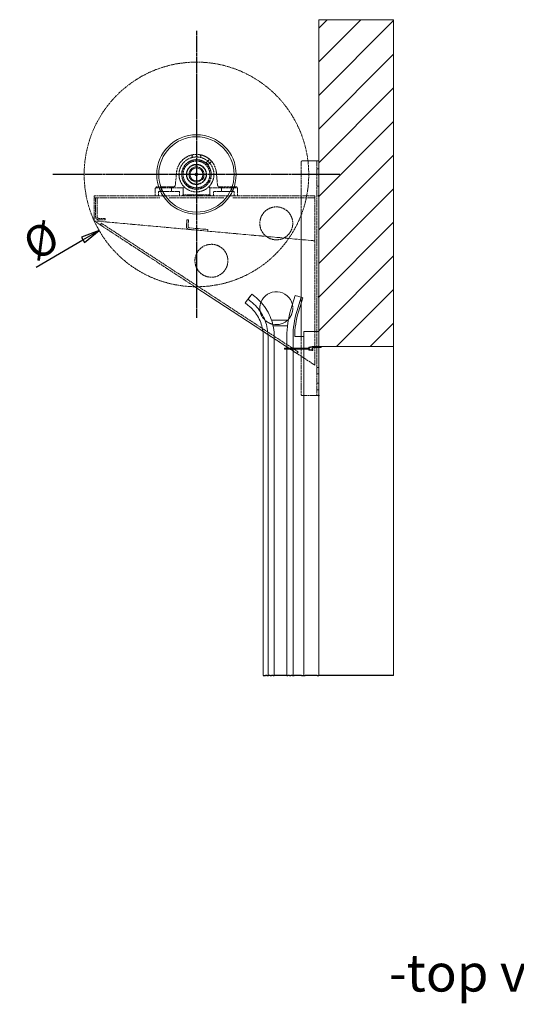
# Model space of a CAD drawing. Units: millimetres. Extents: x -1505 to 49545, y 328 to 65902.
# Drawn here: x 29557 to 33537, y 9632 to 17522 of the extents above; entities that cross this region are included whole.
import ezdxf

# ---------------------------------------------------------------- set-up
doc = ezdxf.new("R2010")
doc.units = ezdxf.units.MM
doc.header["$LTSCALE"] = 100
doc.linetypes.add('CHAIN', pattern=[0.3543, 0.2362, -0.0295, 0.0591, -0.0295])
doc.linetypes.add('DASHED', pattern=[0.2067, 0.1654, -0.0413])
for name, color, linetype, lineweight in [('Bemaßung (ISO)', 7, 'Continuous', 25), ('Bruchlinie (ISO)', 7, 'Continuous', 25), ('Mittelpunktmarkierung (ISO)', 7, 'Continuous', 25), ('Schraffur (ISO)', 7, 'Continuous', 18), ('Sichtbar (ISO)', 7, 'Continuous', 18), ('Symbol (ISO)', 7, 'Continuous', 25), ('Verdeckt (ISO)', 7, 'DASHED', 18)]:
    doc.layers.add(name, color=color, linetype=linetype, lineweight=lineweight)
doc.styles.add('Acatec-Bemassung', font='arial.ttf')
doc.styles.add('Notiztext (DIN)', font='isocpeur.ttf')
doc.dimstyles.new('Standard (DIN)', dxfattribs={"dimscale": 100, "dimtxt": 2.5, "dimasz": 1.5, "dimexe": 0.5, "dimexo": 0.1, "dimgap": 0.2, "dimtad": 1, "dimdec": 0, "dimrnd": 1e-08, "dimzin": 0, "dimtxsty": 'Acatec-Bemassung', "dimblk": 'Filled-1', "dimcen": 0.09, "dimdle": 3, "dimclrd": 7, "dimclre": 7, "dimclrt": 256, "dimadec": 0, "dimazin": 0, "dimtfac": 1, "dimtmove": 0, "dimatfit": 3, "dimfxl": 1, "dimtolj": 1, "dimtzin": 0, "dimlwd": -1, "dimlwe": -1, "dimarcsym": 0})

# ---------------------------------------------------------------- blocks, each defined once
blk = doc.blocks.new('Filled-1')
at = {"color": 0}
for p, q in [((0, 0), (-1, 0.167)), ((-1, 0.167), (-1, -0.167)), ((-1, 0), (0, 0)), ((-1, -0.167), (0, 0))]:
    blk.add_line(p, q, dxfattribs=at)
at = {"color": 0, "flags": 128}
blk.add_lwpolyline([(-1, -0.167), (0, 0), (-1, 0.167), (-1, -0.167)], dxfattribs=at)
at = {"color": 0}
blk.add_solid([(-1, -0.167), (0, 0), (-1, 0.167), (-1, -0.167)], dxfattribs=at)
blk = doc.blocks.new('*D20')
at = {"layer": 'Bemaßung (ISO)', "color": 7, "transparency": 16777216}
for p, q in [((30964.3, 16282.5), (30982.3, 16282.5)), ((30973.3, 16273.5), (30973.3, 16291.5)), ((29687.6, 15540.2), (30063.9, 15757.5))]:
    blk.add_line(p, q, dxfattribs=at)
at = {"layer": 'Defpoints', "color": 0, "transparency": 16777216}
for p in [(31752.7, 16732.5), (30193.8, 15832.5)]:
    blk.add_point(p, dxfattribs=at)
at = {"layer": 'Bemaßung (ISO)', "color": 7, "transparency": 16777216, "xscale": 150, "yscale": 150, "zscale": 150, "rotation": 29.99999999999422}
blk.add_blockref('Filled-1', (30193.8, 15832.5), dxfattribs=at)
at = {"layer": 'Bemaßung (ISO)', "transparency": 16777216, "insert": (29666.2, 15861.8), "char_height": 250, "attachment_point": 2, "rotation": 30, "style": 'Acatec-Bemassung'}
blk.add_mtext('\\A1;%%C', dxfattribs=at)

msp = doc.modelspace()

# ---------------------------------------------------------------- hatches: boundary and pattern name
at = {"layer": 'Schraffur (ISO)', "true_color": 0xff0000}
h = msp.add_hatch(dxfattribs=at)
h.set_pattern_fill('ANSI31', color=1, scale=1524, style=0)
h.set_pattern_definition([(45, (0, 317.99), (-134.7038, 134.7038), [])])
h.paths.add_polyline_path([(31953.3, 17522.5), (31953.3, 17520.5), (31953.3, 17465.3), (31953.3, 14902.5), (31973.3, 14902.5), (32553.3, 14902.5), (32553.3, 17522.5)])
at = {"layer": 'Schraffur (ISO)'}
h = msp.add_hatch(dxfattribs=at)
h.set_pattern_fill('ANSI31', color=256, scale=10160, style=0)
h.set_pattern_definition([(45, (0, 0), (-898.026, 898.026), [])])
edge = h.paths.add_edge_path()
edge.add_ellipse((30973.3, 15964.5), major_axis=(-318, -4.1), ratio=1, start_angle=0, end_angle=360)
edge = h.paths.add_edge_path(flags=0)
edge.add_ellipse((30973.3, 15964.5), major_axis=(302, 3.9), ratio=1, start_angle=0, end_angle=360)
h = msp.add_hatch(dxfattribs=at)
h.set_pattern_fill('ANSI31', color=256, scale=10160, angle=14.99998, style=0)
h.set_pattern_definition([(60, (0, 318), (-1099.85, 635), [])])
edge = h.paths.add_edge_path()
edge.add_line((31901.3, 14878.3), (31901.3, 14896.4))
edge.add_line((31901.3, 14896.4), (31879.3, 14893.3))
edge.add_line((31879.3, 14893.3), (31879.3, 14890.5))
edge.add_line((31879.3, 14890.5), (31873.3, 14890.5))
edge.add_line((31873.3, 14890.5), (31679.3, 14890.5))
edge.add_line((31679.3, 14890.5), (31679.3, 14882.4))
edge.add_line((31679.3, 14882.4), (31873.3, 14882.4))
edge.add_line((31873.3, 14882.4), (31879.3, 14882.4))
edge.add_line((31879.3, 14882.4), (31879.3, 14879.8))
edge.add_line((31879.3, 14879.8), (31899, 14876.3))
edge.add_ellipse((31899.3, 14878.3), major_axis=(-0.23, -1.99), ratio=1, start_angle=0, end_angle=96.70984)
h = msp.add_hatch(dxfattribs=at)
h.set_pattern_fill('ANSI31', color=256, scale=10160, angle=90.00021, style=0)
h.set_pattern_definition([(135.0002, (0, 0), (-898.022, -898.03), [])])
edge = h.paths.add_edge_path()
edge.add_line((31907.3, 14578.5), (31973.3, 14578.5))
edge.add_line((31973.3, 14578.5), (31973.3, 14584.5))
edge.add_line((31973.3, 14584.5), (31953.3, 14584.5))
edge.add_line((31953.3, 14584.5), (31901.3, 14584.5))
edge.add_line((31901.3, 14584.5), (31873.3, 14580.5))
edge.add_line((31873.3, 14580.5), (31873.3, 14572.5))
edge.add_line((31873.3, 14572.5), (31879.3, 14572.5))
edge.add_line((31879.3, 14572.5), (31879.3, 14575.3))
edge.add_line((31879.3, 14575.3), (31901.3, 14578.4))
edge.add_line((31901.3, 14578.4), (31901.3, 14560.3))
edge.add_ellipse((31899.3, 14560.3), major_axis=(2, 0), ratio=1, start_angle=263.29016, end_angle=360, ccw=False)
edge.add_line((31899, 14558.3), (31879.3, 14561.8))
edge.add_line((31879.3, 14561.8), (31879.3, 14564.4))
edge.add_line((31879.3, 14564.4), (31873.3, 14564.4))
edge.add_line((31873.3, 14564.4), (31873.3, 14556.5))
edge.add_line((31873.3, 14556.5), (31898.3, 14552.3))
edge.add_ellipse((31899.3, 14560.3), major_axis=(-0.93, -7.95), ratio=1, start_angle=0, end_angle=96.70984)
edge.add_line((31907.3, 14560.3), (31907.3, 14578.5))

# ---------------------------------------------------------------- linework, layer by layer
at = {"layer": 'Bruchlinie (ISO)'}
for p, q in [((31509.3, 12265.8), (31527.3, 12265.8)), ((31509.3, 12265.8), (31509.3, 12265.8)), ((31537.3, 12265.8), (31527.3, 12265.8)), ((31537.3, 12265.8), (31547, 12265.8)), ((31547, 12265.8), (31550.4, 12265.8)), ((31565.2, 12265.8), (31550.4, 12265.8)), ((31565.2, 12265.8), (31575.9, 12265.8)), ((31589.1, 12265.8), (31575.9, 12265.8)), ((31589.1, 12265.8), (31597.3, 12265.8)), ((31697.3, 12265.8), (31597.3, 12265.8)), ((31697.3, 12265.8), (31705.4, 12265.8)), ((31718.6, 12265.8), (31705.4, 12265.8)), ((31718.6, 12265.8), (31729.3, 12265.8)), ((31744.1, 12265.8), (31729.3, 12265.8)), ((31744.1, 12265.8), (31747.5, 12265.8)), ((31747.5, 12265.8), (31757.3, 12265.8)), ((31815.3, 12265.8), (31757.3, 12265.8)), ((31815.3, 12265.8), (31833.3, 12265.8)), ((31833.3, 12265.8), (31845.3, 12265.8)), ((31941.3, 12265.8), (31845.3, 12265.8)), ((31941.3, 12265.8), (31953.3, 12265.8)), ((32553.3, 12265.8), (31953.3, 12265.8))]:
    msp.add_line(p, q, dxfattribs=at)
at = {"layer": 'Mittelpunktmarkierung (ISO)', "linetype": 'CHAIN'}
for p, q in [((30973.3, 17432.5), (30973.3, 15132.5)), ((32123.3, 16282.5), (29823.3, 16282.5))]:
    msp.add_line(p, q, dxfattribs=at)
at = {"layer": 'Sichtbar (ISO)'}
for p, q in [((31953.3, 17522.5), (31953.3, 14902.5)), ((32553.3, 17522.5), (31953.3, 17522.5)), ((32553.3, 14902.5), (32553.3, 17522.5)), ((31921.3, 16390.5), (31866.7, 16390.5)), ((31921.3, 16390.5), (31953.3, 16390.5)), ((31813.3, 15959.3), (31813.3, 15298.1)), ((30153.3, 15910.5), (30153.3, 15911.5)), ((30153.9, 15910), (30153.3, 15910.5)), ((31506.3, 15025.8), (30960.6, 15382.5)), ((31506.3, 15025.8), (30960.6, 15382.5)), ((31393.2, 15291.6), (31407.3, 15309.6)), ((31405.6, 15307.5), (31398.5, 15298.3)), ((31404, 15305.3), (31412.1, 15315.7)), ((31408.5, 15311.1), (31408.5, 15311.1)), ((31408.5, 15311.1), (31408.5, 15311.1)), ((31408.5, 15311.1), (31408.5, 15311.1)), ((31408.5, 15311.1), (31408.5, 15311.1)), ((31411, 15314.3), (31409.7, 15312.7)), ((31417.1, 15322.2), (31417.1, 15322.2)), ((31417.1, 15322.2), (31417.1, 15322.2)), ((31440.4, 15304), (31417.1, 15322.2)), ((31729.8, 15200), (31764.3, 15313.1)), ((31772.2, 15310.7), (31764.3, 15313.1)), ((31772.2, 15310.7), (31784.8, 15306.8)), ((31363, 15252.8), (31363, 15252.8)), ((31386.3, 15234.6), (31363, 15252.8)), ((31367.9, 15259.1), (31367.9, 15259.1)), ((31372.8, 15265.4), (31372.8, 15265.4)), ((31374, 15267), (31380.2, 15274.9)), ((31380.2, 15274.9), (31374, 15267)), ((31388.9, 15286.1), (31384.9, 15280.9)), ((31409.5, 15264.3), (31386.2, 15282.5)), ((31396.1, 15295.2), (31387.3, 15284)), ((31388.3, 15285.2), (31397.4, 15296.9)), ((31388.7, 15285.8), (31392.7, 15290.9)), ((31391.1, 15288.9), (31398.9, 15298.8)), ((31396.8, 15296.1), (31391.1, 15288.9)), ((31392, 15290), (31392, 15290)), ((31402.2, 15303), (31394.6, 15293.3)), ((31404.8, 15306.4), (31395.7, 15294.7)), ((31398.5, 15298.3), (31396.2, 15295.4)), ((31401.1, 15301.7), (31399.7, 15299.9)), ((31399.9, 15300.1), (31399.9, 15300.1)), ((31399.9, 15300.1), (31399.9, 15300.1)), ((31401.1, 15301.7), (31402.4, 15303.3)), ((31403.6, 15304.8), (31403.6, 15304.8)), ((31403.6, 15304.8), (31403.6, 15304.8)), ((31403.6, 15304.8), (31403.6, 15304.8)), ((31777.9, 15185.3), (31812.4, 15298.4)), ((31795, 15303.7), (31784.8, 15306.8)), ((31791, 15181.3), (31825.5, 15294.3)), ((31795, 15303.7), (31809.2, 15299.3)), ((31812.4, 15298.4), (31809.2, 15299.3)), ((31821.7, 15295.5), (31812.4, 15298.4)), ((31813.3, 15254.2), (31813.3, 14982.5)), ((31821.7, 15295.5), (31825.5, 15294.3)), ((31703.8, 15114.5), (31575.3, 15114.5)), ((31702.4, 15069.8), (31587.8, 15069.8)), ((31845.3, 15022.5), (31833.3, 15022.5)), ((31833.3, 14982.5), (31833.3, 15022.5)), ((31845.3, 15022.5), (31941.3, 15022.5)), ((31953.3, 15022.5), (31941.3, 15022.5)), ((31509.3, 12265.8), (31509.3, 14982.5)), ((31547, 12265.8), (31547, 14982.5)), ((31597.3, 12265.8), (31597.3, 14982.5)), ((31697.3, 14890.5), (31697.3, 14982.5)), ((31747.5, 14890.5), (31747.5, 14982.5)), ((31815.3, 14982.5), (31761.3, 14982.5)), ((31815.3, 14982.5), (31833.3, 14982.5)), ((31833.3, 14890.5), (31833.3, 14982.5)), ((31879.3, 14890.5), (31679.3, 14890.5)), ((31679.3, 14890.5), (31679.3, 14882.4)), ((31679.3, 14882.4), (31879.3, 14882.4)), ((31697.3, 12265.8), (31697.3, 14882.4)), ((31747.5, 12265.8), (31747.5, 14882.4)), ((31833.3, 12265.8), (31833.3, 14882.4)), ((31901.3, 14902.5), (31873.3, 14898.5)), ((31873.3, 14898.5), (31873.3, 14890.5)), ((31873.3, 14890.5), (31879.3, 14890.5)), ((31879.3, 14882.4), (31873.3, 14882.4)), ((31873.3, 14882.4), (31873.3, 14874.5)), ((31873.3, 14874.5), (31898.3, 14870.3)), ((31879.3, 14893.3), (31901.3, 14896.4)), ((31901.3, 14896.4), (31879.3, 14893.3)), ((31879.3, 14890.5), (31879.3, 14893.3)), ((31879.3, 14893.3), (31879.3, 14890.5)), ((31879.3, 14879.8), (31879.3, 14882.4)), ((31879.3, 14882.4), (31879.3, 14879.8)), ((31899, 14876.3), (31879.3, 14879.8)), ((31879.3, 14879.8), (31899, 14876.3)), ((31973.3, 14902.5), (31901.3, 14902.5)), ((31901.3, 14896.4), (31901.3, 14878.3)), ((31901.3, 14878.3), (31901.3, 14896.4)), ((31907.3, 14896.5), (31973.3, 14896.5)), ((31907.3, 14878.3), (31907.3, 14896.5)), ((31953.3, 14902.5), (32553.3, 14902.5)), ((31953.3, 12265.8), (31953.3, 14896.5)), ((31973.3, 14896.5), (31973.3, 14902.5)), ((32553.3, 14902.5), (32553.3, 12265.8))]:
    msp.add_line(p, q, dxfattribs=at)
at = {"layer": 'Sichtbar (ISO)', "linetype": 'DASHED'}
msp.add_circle((30973.3, 16282.5), 900, dxfattribs=at)
at = {"layer": 'Sichtbar (ISO)'}
for radius in [318, 302, 302, 60, 52, 10]:
    msp.add_circle((30973.3, 16282.5), radius, dxfattribs=at)
for centre, radius, start, end in [((31953.3, 16282.5), 4, 90, 270), ((31613.3, 15210.5), 132, 12.85603, 158.87414), ((31397.6, 15297.1), 2, 52, 52), ((31953.3, 15302.5), 4, 90, 270), ((32441.3, 14982.5), 744, 163, 180), ((32441.3, 14982.5), 693.7, 163, 180), ((32441.3, 14982.5), 680, 163, 180), ((31613.3, 15210.5), 132, 257.66311, 317.29416), ((31899.3, 14878.3), 8, 263.29016, 0), ((31899.3, 14878.3), 2, 263.29016, 0), ((31899.3, 14878.3), 2, 263.29016, 0), ((31953.3, 14902.5), 4, 90, 180)]:
    msp.add_arc(centre, radius, start, end, dxfattribs=at)
for centre, major_axis, start_param, end_param in [((31397.4, 15297), (11.1, 14.2), 0.000011, 2.445283), ((31406.1, 15308), (2.46, 3.15), 4.188801, 6.283193), ((31396.2, 15295.4), (12.3, 15.8), 5.585064, 6.283193), ((31397.4, 15297), (11.1, 14.2), 5.585072, 6.283203), ((31406.1, 15308), (2.46, 3.15), 0.000012, 1.047209), ((31409.7, 15312.7), (-1.23, -1.58), 4.712396, 6.256667), ((31411, 15314.3), (6.16, 7.88), 0.000008, 1.570804), ((31395.6, 15294.6), (21.5, 27.6), 5.585067, 6.283197), ((31374, 15267), (-11.1, -14.2), 0.000008, 1.570806), ((31374, 15267), (-11.1, -14.2), 4.823731, 6.283191), ((31374, 15267), (-6.16, -7.88), 6.283184, 7.85399), ((31374, 15267), (-6.16, -7.88), 4.913748, 6.28319), ((31380.2, 15274.9), (11.1, 14.2), 4.712397, 5.586877), ((31380.2, 15274.9), (-6.16, -7.88), 1.570804, 2.445284), ((31391.1, 15288.8), (-4.93, -6.3), 0, 0.959943), ((31391.9, 15289.9), (-1.23, -1.58), 6.283181, 7.15586), ((31394.4, 15293.1), (-2.46, -3.15), 0.000004, 1.04721), ((31397.4, 15297), (6.16, 7.88), 0.000013, 2.445284), ((31395.6, 15294.6), (0.616, 0.788), 5.585067, 6.154646), ((31400.2, 15300.5), (4.93, 6.3), 4.101536, 5.585065), ((31395.6, 15294.6), (4.31, 5.52), 5.585069, 6.283189), ((31399.7, 15299.9), (-1.23, -1.58), 4.712396, 5.461835), ((31401.1, 15301.7), (-1.23, -1.58), 4.712394, 6.283193), ((31397.4, 15297), (6.16, 7.88), 5.585069, 6.2832), ((31402.4, 15303.3), (1.23, 1.58), 4.712396, 6.283195)]:
    msp.add_ellipse(centre, major_axis=major_axis, ratio=0.00001, start_param=start_param, end_param=end_param, dxfattribs=at)
msp.add_ellipse((31509.3, 14101.1), major_axis=(0, 42), ratio=0.00001, dxfattribs=at)
for points in [[(31509.3, 14982.5), (31509.3, 15001.8), (31507.5, 15021.2), (31500.5, 15059.3), (31495.3, 15078), (31481.5, 15114.2), (31473, 15131.7), (31452.9, 15164.8), (31441.4, 15180.4), (31415.7, 15209.4), (31401.5, 15222.7), (31386.3, 15234.6)], [(31547, 14982.5), (31547, 15004.1), (31545, 15025.7), (31537.2, 15068.3), (31531.3, 15089.2), (31516, 15129.7), (31506.4, 15149.2), (31484, 15186.3), (31471.1, 15203.8), (31442.4, 15236.1), (31426.5, 15251), (31409.5, 15264.3)], [(31597.3, 14982.5), (31597.3, 15007.1), (31595, 15031.8), (31586.1, 15080.4), (31579.4, 15104.3), (31561.9, 15150.4), (31551, 15172.7), (31525.5, 15214.9), (31510.7, 15234.9), (31478, 15271.8), (31459.9, 15288.8), (31440.4, 15304)]]:
    msp.add_open_spline(points, degree=3, knots=[4.712389, 4.712389, 4.712389, 4.712389, 4.8939032, 4.8939032, 5.0754175, 5.0754175, 5.2569317, 5.2569317, 5.4384459, 5.4384459, 5.6199602, 5.6199602, 5.6199602, 5.6199602], dxfattribs=at)
at = {"layer": 'Verdeckt (ISO)'}
for p, q in [((30961.3, 16360.9), (30960.2, 16362)), ((30963.4, 16363.1), (30961.3, 16360.9)), ((30961.3, 16360.9), (30985.3, 16360.9)), ((30985.3, 16344.6), (30961.3, 16344.6)), ((30963.4, 16342.5), (30961.3, 16344.6)), ((30961.3, 16344.6), (30961.3, 16341.2)), ((30983.1, 16363.1), (30963.4, 16363.1)), ((30983.1, 16342.5), (30963.4, 16342.5)), ((30966.3, 16357.9), (30966.3, 16363.1)), ((30966.3, 16357.9), (30969.8, 16357.9)), ((30969.8, 16357.9), (30969.8, 16363.1)), ((30969.8, 16357.9), (30976.7, 16357.9)), ((30971.4, 16389.9), (30971.4, 16404.8)), ((30975.2, 16389.9), (30975.2, 16404.8)), ((30976.7, 16357.9), (30976.7, 16363.1)), ((30976.7, 16357.9), (30980.2, 16357.9)), ((30980.2, 16357.9), (30980.2, 16363.1)), ((30983.1, 16363.1), (30985.3, 16360.9)), ((30983.1, 16342.5), (30985.3, 16344.6)), ((30985.3, 16360.9), (30986.3, 16362)), ((30985.3, 16344.6), (30985.3, 16341.2)), ((31078, 16403.9), (31050.3, 16376.2)), ((31094.7, 16387.2), (31067, 16359.5)), ((31081.4, 16400.9), (31091.7, 16390.6)), ((31813.3, 16382.5), (31813.3, 15959.3)), ((31866.7, 16390.5), (31821.3, 16390.5)), ((31937.3, 14510.5), (31937.3, 16390.5)), ((30813.5, 16296.4), (30805.2, 16201.9)), ((31020.3, 16243.9), (31030.1, 16261)), ((31021.1, 16241), (31033.1, 16261.8)), ((31030.1, 16261), (31033.1, 16261.8)), ((31033.1, 16261.8), (31030.2, 16263.5)), ((31047.2, 16253.6), (31048.7, 16254)), ((31077.5, 16256.5), (31091.9, 16252.6)), ((31141.3, 16201.9), (31133, 16296.4)), ((31953.3, 16328.5), (31937.3, 16328.5)), ((30718.5, 16182.9), (30650.5, 16182.9)), ((30650.5, 16175.7), (30650.5, 16182.9)), ((30650.5, 16175.7), (30776.5, 16175.7)), ((30689.3, 16146.9), (30689.3, 16182.9)), ((30795.6, 16182.9), (30718.5, 16182.9)), ((30773.3, 16146.9), (30773.3, 16182.9)), ((30776.5, 16175.7), (30866.5, 16175.7)), ((30866.5, 16175.7), (30873.3, 16184.4)), ((30866.5, 16118.1), (30866.5, 16175.7)), ((30917.9, 16190.4), (30910.4, 16177.4)), ((30921.2, 16188.5), (30913.7, 16175.5)), ((31021.1, 16241), (31018.2, 16242.7)), ((31020.3, 16243.9), (31021.1, 16241)), ((31036.9, 16241.7), (31035.1, 16238.7)), ((31035.1, 16238.7), (31039.6, 16236.2)), ((31047.2, 16253.6), (31035.2, 16232.8)), ((31038.1, 16233.6), (31035.2, 16232.8)), ((31035.2, 16232.8), (31035.6, 16231.4)), ((31040.3, 16247.7), (31036.9, 16241.7)), ((31036.9, 16241.7), (31041.3, 16239.2)), ((31038.1, 16233.6), (31048, 16250.7)), ((31042.1, 16250.7), (31040.3, 16247.7)), ((31040.3, 16247.7), (31044.8, 16245.2)), ((31042.1, 16250.7), (31046.5, 16248.2)), ((31048, 16250.7), (31047.2, 16253.6)), ((31065.4, 16227.1), (31078.3, 16219.6)), ((31067.3, 16230.4), (31080.2, 16222.9)), ((31073.2, 16184.4), (31080.1, 16175.7)), ((31076.6, 16252.8), (31091, 16249)), ((31080.1, 16175.7), (31170, 16175.7)), ((31080.1, 16175.7), (31080.1, 16118.1)), ((31150.9, 16182.9), (31228.1, 16182.9)), ((31170, 16175.7), (31296.1, 16175.7)), ((31173.3, 16146.9), (31173.3, 16182.9)), ((31296.1, 16182.9), (31228.1, 16182.9)), ((31257.3, 16146.9), (31257.3, 16182.9)), ((31296.1, 16175.7), (31296.1, 16182.9)), ((31953.3, 16188.5), (31937.3, 16188.5)), ((30153.3, 16078.5), (30153.3, 16110.5)), ((30643.3, 16110.5), (30153.3, 16110.5)), ((30643.3, 16110.5), (30643.3, 16168.5)), ((30643.3, 16110.5), (30859.3, 16110.5)), ((30712.8, 16146.9), (30670.3, 16146.9)), ((30670.3, 16110.5), (30670.3, 16146.9)), ((30794, 16146.9), (30712.8, 16146.9)), ((30836.5, 16146.9), (30794, 16146.9)), ((30836.5, 16110.5), (30836.5, 16146.9)), ((30859.3, 16110.9), (30859.3, 16110.5)), ((31087.3, 16110.5), (30859.3, 16110.5)), ((31080.1, 16118.1), (30866.5, 16118.1)), ((31087.3, 16110.9), (31087.3, 16110.5)), ((31087.3, 16110.5), (31303.3, 16110.5)), ((31152.6, 16146.9), (31110.1, 16146.9)), ((31110.1, 16110.5), (31110.1, 16146.9)), ((31152.6, 16146.9), (31233.8, 16146.9)), ((31276.3, 16146.9), (31233.8, 16146.9)), ((31276.3, 16110.5), (31276.3, 16146.9)), ((31303.3, 16168.5), (31303.3, 16110.5)), ((31921.3, 16110.5), (31303.3, 16110.5)), ((31921.3, 16110.5), (31921.3, 16078.5)), ((30153.3, 16094.5), (30165.3, 16094.5)), ((30153.3, 15943.6), (30153.3, 16078.5)), ((30165.3, 16078.5), (30165.3, 16094.5)), ((30177.3, 16094.5), (30165.3, 16094.5)), ((30165.3, 16078.5), (30165.3, 15942.5)), ((30177.3, 16094.5), (30177.3, 16078.5)), ((30177.3, 16094.5), (30680.6, 16094.5)), ((30177.3, 15942.5), (30177.3, 16078.5)), ((30753.9, 16094.5), (31192.6, 16094.5)), ((31265.9, 16094.5), (31921.3, 16094.5)), ((31921.3, 16078.5), (31921.3, 14787.6)), ((30153.3, 15911.5), (30153.3, 15943.6)), ((30153.3, 15910.5), (30914.1, 15841.6)), ((30960.6, 15382.5), (30153.9, 15910)), ((30241.3, 15930.5), (30189.3, 15930.5)), ((30189.3, 15918.5), (30241.3, 15918.5)), ((30203.5, 15877.6), (30212.2, 15891)), ((30960.6, 15382.5), (30203.5, 15877.6)), ((31789.1, 14860), (30212.2, 15891)), ((30241.3, 15918.5), (30241.3, 15930.5)), ((30897.1, 15919.5), (30892.4, 15867.7)), ((30910.4, 15919.5), (30897.1, 15919.5)), ((30905.7, 15867.7), (30910.4, 15919.5)), ((30914.1, 15841.6), (31065.5, 15827.9)), ((31065.5, 15841.2), (30916.5, 15854.6)), ((31065.5, 15827.9), (31065.5, 15841.2)), ((31065.5, 15827.9), (31921.3, 15750.5)), ((31813.3, 15298.1), (31813.3, 15254.2)), ((31780.3, 14846.6), (31506.3, 15025.8)), ((31921.3, 14754.5), (31506.3, 15025.8)), ((31813.3, 14982.5), (31813.3, 14518.5)), ((31789.1, 14860), (31780.3, 14846.6)), ((31953.3, 14896.5), (31953.3, 14902.5)), ((31921.3, 14787.6), (31921.3, 14754.5)), ((31953.3, 14736.5), (31937.3, 14736.5)), ((31953.3, 14684.5), (31937.3, 14684.5)), ((31953.3, 14608.5), (31937.3, 14608.5)), ((31953.3, 14556.5), (31937.3, 14556.5)), ((31921.3, 14510.5), (31821.3, 14510.5)), ((31921.3, 14510.5), (31953.3, 14510.5))]:
    msp.add_line(p, q, dxfattribs=at)
for centre, radius in [((30973.3, 16282.5), 118.3), ((30973.3, 16282.5), 118), ((30973.3, 16282.5), 107.5), ((30973.3, 16282.5), 80.6), ((30973.3, 16282.5), 78.2), ((30973.3, 16282.5), 10), ((30973.3, 16282.5), 10), ((31953.3, 16282.5), 4), ((31953.3, 16282.5), 4), ((31953.3, 16110.5), 4), ((31953.3, 16110.5), 4), ((31953.3, 16110.5), 4), ((31613.3, 15890.5), 132), ((31093.3, 15590.5), 132), ((31953.3, 14510.5), 4), ((31953.3, 14510.5), 4), ((31953.3, 14510.5), 4)]:
    msp.add_circle(centre, radius, dxfattribs=at)
for centre, radius, start, end in [((30973.3, 16282.5), 160.4, 101.22476, 175), ((30973.3, 16282.5), 140, 105.59129, 224.44389), ((30973.3, 16282.5), 160.4, 5, 78.77524), ((30973.3, 16282.5), 140, 315.55611, 74.40871), ((30973.3, 16282.5), 118.3, 43.91619, 46.08381), ((31821.3, 16382.5), 8, 90, 180), ((31953.3, 16282.5), 4, 270, 90), ((30650.5, 16168.5), 7.2, 90, 180), ((30776.5, 16204.5), 28.8, 270, 355), ((31170, 16204.5), 28.8, 185, 270), ((31296.1, 16168.5), 7.2, 0, 90), ((30866.5, 16110.9), 7.2, 90, 180), ((31080.1, 16110.9), 7.2, 0, 90), ((30189.3, 15942.5), 24, 180, 270), ((30189.3, 15942.5), 12, 180, 270), ((30916.3, 15865.5), 24, 174.82895, 264.82895), ((30917.6, 15866.6), 12, 174.82895, 264.82895), ((31613.3, 15210.5), 132, 158.87414, 257.66311), ((31613.3, 15210.5), 132, 317.29416, 12.85603), ((31953.3, 14902.5), 4, 180, 90), ((31821.3, 14518.5), 8, 180, 270)]:
    msp.add_arc(centre, radius, start, end, dxfattribs=at)
for start_param, end_param in [(3.539386, 3.627321), (2.655865, 2.7438)]:
    msp.add_ellipse((30973.3, 15888.3), major_axis=(0, -598.2), ratio=0.134731, start_param=start_param, end_param=end_param, dxfattribs=at)
for points, knots in [([(30935.6, 16417.3), (30937.7, 16417.9), (30939.9, 16418.4), (30944.5, 16419.5), (30947.1, 16420), (30952.2, 16420.9), (30954.8, 16421.3), (30960.1, 16421.9), (30962.7, 16422.1), (30968, 16422.4), (30970.7, 16422.5), (30975.8, 16422.5), (30978.5, 16422.4), (30983.8, 16422.1), (30986.4, 16421.9), (30991.7, 16421.3), (30994.3, 16420.9), (30999.4, 16420), (31002, 16419.5), (31006.6, 16418.4), (31008.8, 16417.9), (31010.9, 16417.3)], [84.171539, 84.171539, 84.171539, 84.171539, 85.898867, 85.898867, 87.845481, 87.845481, 89.792095, 89.792095, 91.738708, 91.738708, 93.685322, 93.685322, 95.631936, 95.631936, 97.57855, 97.57855, 99.525164, 99.525164, 101.471777, 101.471777, 103.199106, 103.199106, 103.199106, 103.199106]), ([(30942, 16439.8), (30942.1, 16439.8), (30942.1, 16439.8), (30944.6, 16440.3), (30947.2, 16440.7), (30952.3, 16441.5), (30954.9, 16441.8), (30960.2, 16442.3), (30962.8, 16442.5), (30968.1, 16442.8), (30970.7, 16442.9), (30975.8, 16442.9), (30978.4, 16442.8), (30983.7, 16442.5), (30986.3, 16442.3), (30991.6, 16441.8), (30994.2, 16441.5), (30999.3, 16440.7), (31001.9, 16440.3), (31004.4, 16439.8), (31004.4, 16439.8), (31004.5, 16439.8)], [23.220968, 23.220968, 23.220968, 23.220968, 23.252606, 23.252606, 25.186717, 25.186717, 27.120829, 27.120829, 29.05494, 29.05494, 30.989051, 30.989051, 32.923162, 32.923162, 34.857274, 34.857274, 36.791385, 36.791385, 38.725496, 38.725496, 38.757134, 38.757134, 38.757134, 38.757134]), ([(30973.3, 16405.1), (30973, 16405.1), (30972.8, 16405.1), (30972.3, 16405.1), (30972.1, 16405.1), (30971.7, 16405), (30971.6, 16405), (30971.4, 16404.9), (30971.4, 16404.9), (30971.4, 16404.8), (30971.4, 16404.7), (30971.6, 16404.7), (30971.7, 16404.6), (30972.1, 16404.6), (30972.3, 16404.5), (30972.8, 16404.5), (30973, 16404.5), (30973.5, 16404.5), (30973.7, 16404.5), (30974.2, 16404.5), (30974.4, 16404.6), (30974.8, 16404.6), (30974.9, 16404.7), (30975.1, 16404.7), (30975.2, 16404.8), (30975.2, 16404.9), (30975.1, 16404.9), (30974.9, 16405), (30974.8, 16405), (30974.4, 16405.1), (30974.2, 16405.1), (30973.7, 16405.1), (30973.5, 16405.1), (30973.3, 16405.1)], [0, 0, 0, 0, 0.178803, 0.178803, 0.357607, 0.357607, 0.539029, 0.539029, 0.720451, 0.720451, 0.901883, 0.901883, 1.083315, 1.083315, 1.262119, 1.262119, 1.440923, 1.440923, 1.619728, 1.619728, 1.798532, 1.798532, 1.979964, 1.979964, 2.161395, 2.161395, 2.342818, 2.342818, 2.52424, 2.52424, 2.703044, 2.703044, 2.881847, 2.881847, 2.881847, 2.881847]), ([(31055.3, 16367.7), (31055.3, 16367.7), (31055.3, 16367.7), (31054.8, 16368.3), (31054.3, 16368.9), (31053.4, 16370), (31052.9, 16370.5), (31052.1, 16371.6), (31051.8, 16372.1), (31051.2, 16373), (31051, 16373.4), (31050.5, 16374.2), (31050.4, 16374.6), (31050.2, 16375.2), (31050.1, 16375.5), (31050.1, 16376), (31050.2, 16376.1), (31050.4, 16376.3), (31050.6, 16376.4), (31051, 16376.4), (31051.3, 16376.4), (31051.9, 16376.2), (31052.3, 16376), (31053.1, 16375.6), (31053.6, 16375.3), (31054.5, 16374.7), (31054.9, 16374.4), (31056, 16373.6), (31056.5, 16373.1), (31057.6, 16372.2), (31058.2, 16371.7), (31059.3, 16370.7), (31059.9, 16370.1), (31060.4, 16369.6)], [9.562635, 9.562635, 9.562635, 9.562635, 9.570653, 9.570653, 10.127314, 10.127314, 10.683975, 10.683975, 11.240636, 11.240636, 11.810938, 11.810938, 12.38124, 12.38124, 12.951542, 12.951542, 13.521844, 13.521844, 14.091758, 14.091758, 14.661672, 14.661672, 15.231587, 15.231587, 15.801501, 15.801501, 16.358122, 16.358122, 16.914742, 16.914742, 17.471363, 17.471363, 18.027983, 18.027983, 18.027983, 18.027983]), ([(31058.5, 16364.5), (31057.9, 16365.1), (31057.4, 16365.6), (31056.4, 16366.6), (31055.8, 16367.2), (31055.3, 16367.7)], [8.465348, 8.465348, 8.465348, 8.465348, 9.013992, 9.013992, 9.562635, 9.562635, 9.562635, 9.562635]), ([(31060.4, 16369.6), (31060.9, 16369.1), (31061.5, 16368.5), (31062.5, 16367.4), (31063, 16366.8), (31063.9, 16365.7), (31064.4, 16365.2), (31065.2, 16364.2), (31065.5, 16363.7), (31066.1, 16362.8), (31066.4, 16362.3), (31066.8, 16361.5), (31067, 16361.1), (31067.2, 16360.5), (31067.2, 16360.2), (31067.2, 16359.8), (31067.1, 16359.6), (31066.9, 16359.4), (31066.8, 16359.3), (31066.3, 16359.3), (31066, 16359.4), (31065.4, 16359.6), (31065, 16359.7), (31064.2, 16360.2), (31063.8, 16360.4), (31062.9, 16361), (31062.4, 16361.4), (31061.3, 16362.1), (31060.8, 16362.6), (31059.7, 16363.5), (31059.1, 16364), (31058.5, 16364.5), (31058.5, 16364.5), (31058.5, 16364.5)], [0, 0, 0, 0, 0.556621, 0.556621, 1.113241, 1.113241, 1.669862, 1.669862, 2.226482, 2.226482, 2.796397, 2.796397, 3.366311, 3.366311, 3.936226, 3.936226, 4.50614, 4.50614, 5.076442, 5.076442, 5.646744, 5.646744, 6.217045, 6.217045, 6.787347, 6.787347, 7.344008, 7.344008, 7.900669, 7.900669, 8.457331, 8.457331, 8.465348, 8.465348, 8.465348, 8.465348]), ([(31073.2, 16184.4), (31071, 16182.1), (31068.6, 16179.9), (31061.1, 16173.3), (31055.7, 16169.1), (31044.9, 16162), (31039.1, 16158.7), (31026.7, 16152.9), (31020.2, 16150.4), (31006.9, 16146.4), (31000, 16144.9), (30986.5, 16142.9), (30979.7, 16142.5), (30966.8, 16142.5), (30960, 16142.9), (30946.5, 16144.9), (30939.6, 16146.4), (30926.3, 16150.4), (30919.8, 16152.9), (30907.4, 16158.7), (30901.6, 16162), (30890.8, 16169.1), (30885.4, 16173.3), (30877.9, 16179.9), (30875.6, 16182.1), (30873.3, 16184.4)], [12.420057, 12.420057, 12.420057, 12.420057, 14.676903, 14.676903, 19.569204, 19.569204, 24.421974, 24.421974, 29.274744, 29.274744, 34.127513, 34.127513, 38.980283, 38.980283, 43.833052, 43.833052, 48.685822, 48.685822, 53.538592, 53.538592, 58.391361, 58.391361, 63.283662, 63.283662, 65.540509, 65.540509, 65.540509, 65.540509]), ([(30912.2, 16176.8), (30912.4, 16176.6), (30912.6, 16176.5), (30913, 16176.2), (30913.2, 16176.1), (30913.5, 16175.9), (30913.6, 16175.8), (30913.7, 16175.6), (30913.7, 16175.6), (30913.7, 16175.5), (30913.6, 16175.5), (30913.4, 16175.5), (30913.3, 16175.6), (30913, 16175.7), (30912.8, 16175.8), (30912.3, 16176), (30912.1, 16176.1), (30911.7, 16176.3), (30911.5, 16176.5), (30911.1, 16176.7), (30910.9, 16176.9), (30910.7, 16177.1), (30910.6, 16177.2), (30910.4, 16177.3), (30910.4, 16177.4), (30910.4, 16177.5), (30910.5, 16177.5), (30910.7, 16177.5), (30910.9, 16177.4), (30911.2, 16177.3), (30911.4, 16177.2), (30911.8, 16177), (30912, 16176.9), (30912.2, 16176.8)], [0, 0, 0, 0, 0.178804, 0.178804, 0.357608, 0.357608, 0.53904, 0.53904, 0.720472, 0.720472, 0.901894, 0.901894, 1.083317, 1.083317, 1.26212, 1.26212, 1.440923, 1.440923, 1.619727, 1.619727, 1.79853, 1.79853, 1.979952, 1.979952, 2.161375, 2.161375, 2.342807, 2.342807, 2.524238, 2.524238, 2.703043, 2.703043, 2.881847, 2.881847, 2.881847, 2.881847]), ([(31079, 16221.4), (31079.1, 16221.6), (31079.2, 16221.9), (31079.5, 16222.2), (31079.6, 16222.4), (31079.8, 16222.7), (31079.9, 16222.8), (31080.1, 16222.9), (31080.1, 16222.9), (31080.2, 16222.9), (31080.2, 16222.8), (31080.2, 16222.6), (31080.1, 16222.5), (31080, 16222.2), (31079.9, 16222), (31079.7, 16221.6), (31079.6, 16221.3), (31079.4, 16220.9), (31079.2, 16220.7), (31079, 16220.3), (31078.8, 16220.1), (31078.6, 16219.9), (31078.5, 16219.8), (31078.4, 16219.6), (31078.3, 16219.6), (31078.2, 16219.7), (31078.2, 16219.7), (31078.3, 16219.9), (31078.3, 16220.1), (31078.4, 16220.4), (31078.5, 16220.6), (31078.7, 16221), (31078.8, 16221.2), (31079, 16221.4)], [0, 0, 0, 0, 0.178804, 0.178804, 0.357608, 0.357608, 0.53904, 0.53904, 0.720472, 0.720472, 0.901894, 0.901894, 1.083317, 1.083317, 1.26212, 1.26212, 1.440923, 1.440923, 1.619727, 1.619727, 1.79853, 1.79853, 1.979952, 1.979952, 2.161375, 2.161375, 2.342807, 2.342807, 2.524238, 2.524238, 2.703043, 2.703043, 2.881847, 2.881847, 2.881847, 2.881847]), ([(31091.7, 16250.7), (31091.8, 16250.9), (31091.9, 16251.2), (31092, 16251.6), (31092, 16251.9), (31092, 16252.2), (31092, 16252.3), (31092, 16252.6), (31092, 16252.6), (31091.9, 16252.6), (31091.8, 16252.6), (31091.7, 16252.4), (31091.6, 16252.3), (31091.5, 16252), (31091.4, 16251.8), (31091.3, 16251.3), (31091.2, 16251.1), (31091.1, 16250.6), (31091, 16250.4), (31090.9, 16249.9), (31090.9, 16249.7), (31090.9, 16249.4), (31090.9, 16249.2), (31090.9, 16249), (31090.9, 16249), (31091, 16248.9), (31091, 16249), (31091.2, 16249.1), (31091.2, 16249.3), (31091.4, 16249.6), (31091.5, 16249.8), (31091.6, 16250.2), (31091.7, 16250.5), (31091.7, 16250.7)], [0, 0, 0, 0, 0.179423, 0.179423, 0.358846, 0.358846, 0.539649, 0.539649, 0.720452, 0.720452, 0.901884, 0.901884, 1.083316, 1.083316, 1.26212, 1.26212, 1.440924, 1.440924, 1.619728, 1.619728, 1.798533, 1.798533, 1.979964, 1.979964, 2.161396, 2.161396, 2.342818, 2.342818, 2.524241, 2.524241, 2.703044, 2.703044, 2.881847, 2.881847, 2.881847, 2.881847])]:
    msp.add_open_spline(points, degree=3, knots=knots, dxfattribs=at)

# ---------------------------------------------------------------- texts
at = {"layer": 'Symbol (ISO)', "insert": (34504.6, 9884.5), "char_height": 300, "width": 6286.928, "attachment_point": 5, "style": 'Notiztext (DIN)'}
msp.add_mtext('{\\fArial|b0|i0|c0|p34;\\H1x;-top view guide rails-}', dxfattribs=at)

# ---------------------------------------------------------------- dimensions: what is measured, and where the dimension line sits
at = {"layer": 'Bemaßung (ISO)', "color": 7}
dim = msp.add_diameter_dim_2p(p1=(31752.7, 16732.5), p2=(30193.8, 15832.5), text='%%C', dimstyle='Standard (DIN)', override={"dimdec": 0, "dimlfac": 0.25, "dimpost": '', "dimtp": 0, "dimtm": 0, "dimtdec": 2, "dimtofl": 0}, dxfattribs=at)
dim.commit()
dim.dimension.update_dxf_attribs({"geometry": '*D20', "text_midpoint": (29733.5, 15745.2)})

doc.saveas('drawing.dxf')
